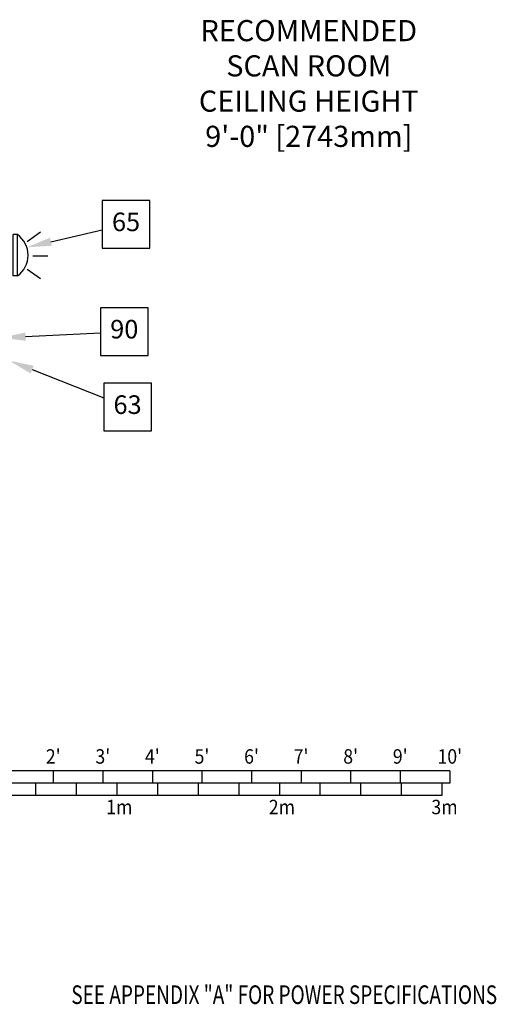
# Model space of a CAD drawing. Extents: x 36 to 1317, y -1118 to -81.
# Drawn here: x 1180 to 1295, y -1118 to -879 of the extents above; entities that cross this region are included whole.
import ezdxf
from ezdxf.enums import TextEntityAlignment as Align

# ---------------------------------------------------------------- set-up
doc = ezdxf.new("R2010")
doc.units = 0
doc.header["$LTSCALE"] = 20
doc.header["$MEASUREMENT"] = 0
doc.layers.get('0').update_dxf_attribs({"color": 3, "linetype": 'CONTINUOUS'})
for name, color, linetype in [('1EH', 3, 'CONTINUOUS'), ('APGEC', 3, 'CONTINUOUS'), ('BORDER', 3, 'CONTINUOUS'), ('COM1', 3, 'CONTINUOUS'), ('INSERT', 3, 'CONTINUOUS')]:
    doc.layers.add(name, color=color, linetype=linetype)
doc.styles.add('RMT', font='romand.shx', dxfattribs={"width": 0.9, "height": 6})
doc.styles.add('ROMANS', font='romans', dxfattribs={"width": 0.5, "height": 9})
doc.styles.get("Standard").update_dxf_attribs({"font": 'romans.shx'})

# ---------------------------------------------------------------- blocks, each defined once
blk = doc.blocks.new('typbrdn')
at = {"layer": 'BORDER', "color": 3, "style": 'RMT', "width": 0.75}
blk.add_text('SEE APPENDIX "A" FOR POWER SPECIFICATIONS', height=4.5, dxfattribs=at).set_placement((1192.13, -1115.23), align=Align.MIDDLE_LEFT)
blk = doc.blocks.new('TYPSCAL4')
at = {"layer": 'BORDER', "color": 3}
for p, q in [((1313.72, -1082.04), (1193.72, -1082.04)), ((1193.72, -1082.04), (1193.72, -1088.04)), ((1205.72, -1082.04), (1205.72, -1085.04)), ((1217.72, -1082.04), (1217.72, -1085.04)), ((1229.72, -1082.04), (1229.72, -1085.04)), ((1241.72, -1082.04), (1241.72, -1085.04)), ((1253.72, -1082.04), (1253.72, -1085.04)), ((1265.72, -1082.04), (1265.72, -1085.04)), ((1277.72, -1082.04), (1277.72, -1085.04)), ((1289.72, -1082.04), (1289.72, -1085.04)), ((1301.72, -1082.04), (1301.72, -1085.04)), ((1313.72, -1082.04), (1313.72, -1085.04)), ((1313.72, -1085.04), (1193.72, -1085.04)), ((1203.56, -1085.04), (1203.56, -1088.04)), ((1213.4, -1085.04), (1213.4, -1088.04)), ((1223.25, -1085.04), (1223.25, -1088.04)), ((1233.09, -1085.04), (1233.09, -1088.04)), ((1242.93, -1085.04), (1242.93, -1088.04)), ((1252.77, -1085.04), (1252.77, -1088.04)), ((1262.62, -1085.04), (1262.62, -1088.04)), ((1272.46, -1085.04), (1272.46, -1088.04)), ((1282.3, -1085.04), (1282.3, -1088.04)), ((1292.14, -1085.04), (1292.14, -1088.04)), ((1301.99, -1085.04), (1301.99, -1088.04)), ((1311.83, -1085.04), (1311.83, -1088.04)), ((1311.83, -1088.04), (1193.72, -1088.04))]:
    blk.add_line(p, q, dxfattribs=at)
at = {"layer": 'BORDER', "color": 3, "style": 'ROMANS', "width": 0.9}
for s, p in [('0', (1193.72, -1080.3)), ("1'", (1205.72, -1080.3)), ("2'", (1217.72, -1080.3)), ("3'", (1229.72, -1080.3)), ("4'", (1241.72, -1080.3)), ("5'", (1253.72, -1080.3)), ("6'", (1265.72, -1080.3)), ("7'", (1277.72, -1080.3)), ("8'", (1289.72, -1080.3)), ("9'", (1301.72, -1080.3)), ("10'", (1313.72, -1080.3)), ('0', (1193.72, -1092.55)), ('1m', (1233.71, -1092.55)), ('2m', (1273.08, -1092.55)), ('3m', (1312.45, -1092.55))]:
    blk.add_text(s, height=3.5, dxfattribs=at).set_placement(p, align=Align.CENTER)
blk = doc.blocks.new('warnlite')
at = {"layer": 'APGEC', "color": 6}
for p, q in [((19, 0), (29, 0)), ((19, -1), (19, 0)), ((29, -1), (29, 0)), ((19, -1), (29, -1))]:
    blk.add_line(p, q, dxfattribs=at)
at = {"layer": 'APGEC', "color": 1}
for p, q in [((20.64, -3.36), (18.35, -6.64)), ((27.36, -3.36), (29.65, -6.64)), ((23.89, -4.77), (23.89, -8.37))]:
    blk.add_line(p, q, dxfattribs=at)
at = {"layer": 'APGEC', "color": 6}
blk.add_arc((24, 2.51), 6.11, 215.0725, 324.9275, dxfattribs=at)
blk = doc.blocks.new('wlcontro')
at = {"layer": 'COM1', "color": 6}
for p, q in [((4, 4), (-4, 4)), ((-4, 4), (-4, -4)), ((4, -4), (4, 4)), ((-4, -4), (4, -4))]:
    blk.add_line(p, q, dxfattribs=at)
at = {"layer": 'COM1', "color": 1}
for p, q in [((-4, -4), (4, 4)), ((-4, -1.88), (1.88, 4)), ((-4, 0.24), (-0.24, 4)), ((-4, 2.36), (-2.36, 4)), ((-1.88, -4), (4, 1.88)), ((0.24, -4), (4, -0.24)), ((2.36, -4), (4, -2.36))]:
    blk.add_line(p, q, dxfattribs=at)
blk = doc.blocks.new('GE_BLK_9')
at = {"layer": 'INSERT'}
for name, p in [('wlcontro', (4, 7)), ('warnlite', (0, 0))]:
    blk.add_blockref(name, p, dxfattribs=at)
blk = doc.blocks.new('diaball')
blk.add_attdef('PN', text='', height=0.0938).set_placement((0, 0), align=Align.MIDDLE)
at = {"flags": 1}
blk.add_attdef('FN', (-0.0449, -0.116), '', height=0.0515, dxfattribs=at)

msp = doc.modelspace()

# ---------------------------------------------------------------- linework, layer by layer
at = {"layer": '1EH', "color": 1}
for p, q in [((1187.19, -932.91), (1199.62, -930.02)), ((1181.05, -955.88), (1199.19, -954.96)), ((1182.65, -963.88), (1199.99, -970.68))]:
    msp.add_line(p, q, dxfattribs=at)
at = {"layer": '1EH'}
for points in [[(1199.62, -934.44), (1211.14, -934.44), (1211.14, -922.92), (1199.62, -922.92)], [(1199.19, -960.42), (1210.71, -960.42), (1210.71, -948.9), (1199.19, -948.9)], [(1199.99, -978.7), (1211.51, -978.7), (1211.51, -967.18), (1199.99, -967.18)]]:
    msp.add_lwpolyline(points, close=True, dxfattribs=at)
at = {"layer": '1EH', "color": 1}
for points in [[(1187.42, -933.88), (1186.96, -931.94), (1181.35, -934.27)], [(1181.1, -956.88), (1181, -954.89), (1175.06, -956.19)], [(1182.28, -964.81), (1183.01, -962.95), (1177.06, -961.69)]]:
    msp.add_solid(points, dxfattribs=at)

# ---------------------------------------------------------------- block references
at = {"layer": '1EH', "xscale": 48, "yscale": 48, "zscale": 48}
for p, values in [((1205.38, -928.68), {'PN': '65'}), ((1204.95, -954.66), {'PN': '90'}), ((1205.75, -972.94), {'PN': '63'})]:
    msp.add_blockref('diaball', p, dxfattribs=at).add_auto_attribs(values)
at = {"layer": '1EH'}
msp.add_blockref('TYPSCAL4', (-29.97, 21.01), dxfattribs=at)
at = {"layer": 'BORDER'}
msp.add_blockref('typbrdn', (0, 0), dxfattribs=at)
at = {"layer": 'INSERT', "rotation": 90}
msp.add_blockref('GE_BLK_9', (1178.06, -960.19), dxfattribs=at)

# ---------------------------------------------------------------- texts
at = {"layer": '1EH', "color": 4, "insert": (1249.62, -879.23), "char_height": 5.12, "width": 66.918, "attachment_point": 2}
msp.add_mtext('RECOMMENDED SCAN ROOM CEILING HEIGHT 9\'-0" [2743mm]', dxfattribs=at)

doc.saveas('drawing.dxf')
